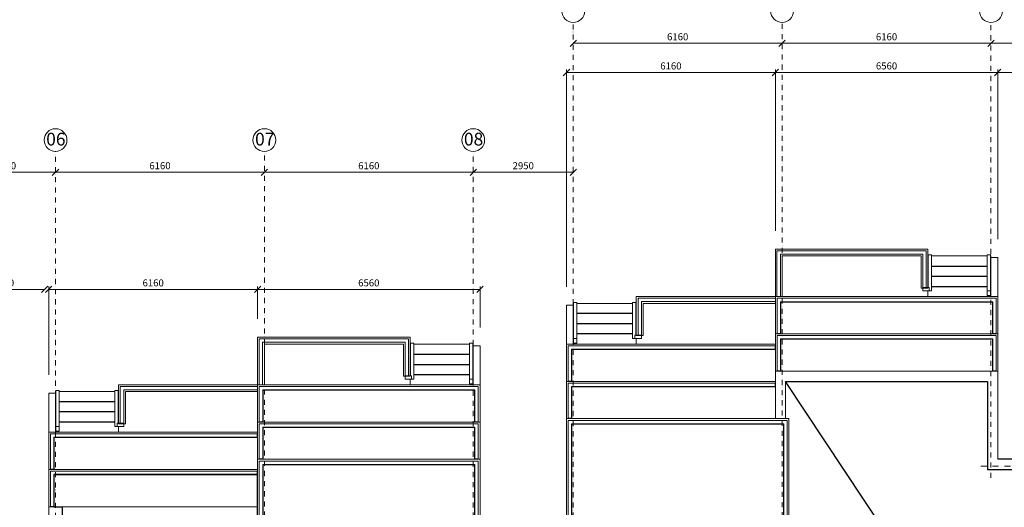
# Model space of a CAD drawing. Units: millimetres. Extents: x -605799 to 175604059, y -124063883 to 99794485.
# Drawn here: x -410630 to -381590, y 266732 to 281117 of the extents above; entities that cross this region are included whole.
import ezdxf

# ---------------------------------------------------------------- set-up
doc = ezdxf.new("R2010")
doc.units = ezdxf.units.MM
doc.header["$LTSCALE"] = 0.5
doc.linetypes.add('BORDER2', pattern=[0.875, 0.25, -0.125, 0.25, -0.125, 0, -0.125])
doc.linetypes.add('DASHDOT', pattern=[1, 0.5, -0.25, 0, -0.25])
doc.layers.get('0').update_dxf_attribs({"lineweight": 18})
doc.layers.get('Defpoints').update_dxf_attribs({"color": 140, "lineweight": 18})
doc.layers.add('___perimeterarea_inside', color=131, linetype='Continuous', plot=False)
doc.layers.add('___roomsarea', color=130, linetype='Continuous', plot=False)
for name, color, linetype, lineweight, true_color in [('__AXIS', 7, 'DASHDOT', 15, 0xe600e6), ('__AXIS_Dim_Cut_wblock', 7, 'DASHDOT', 15, 0xe600e6), ('__AXIS_TXT', 7, 'BORDER2', 18, 0xeb00eb), ('DIM_AXIS', 7, 'Continuous', 15, 0xf500f5), ('DIM_general', 7, 'Continuous', 15, 0xf500f5)]:
    doc.layers.add(name, color=color, linetype=linetype, lineweight=lineweight, true_color=true_color)
for name, color, linetype, lineweight in [('_Parking_place_TXT', 5, 'Continuous', 13), ('kanalizacia 50', 3, 'Continuous', 30), ('R_metal', 181, 'Continuous', 13)]:
    doc.layers.add(name, color=color, linetype=linetype, lineweight=lineweight)
for name, color, linetype in [('Roof_contour', 7, 'Continuous'), ('TR_terace', 7, 'Continuous'), ('Valley', 111, 'Continuous')]:
    doc.layers.add(name, color=color, linetype=linetype)
doc.styles.add('BB', font='Isocp.shx')
doc.styles.add('S', font='simplex.shx', dxfattribs={"width": 0.8})
doc.dimstyles.new('TELG150', dxfattribs={"dimscale": 90, "dimtxt": 3, "dimasz": 2.1, "dimexe": 1, "dimexo": 3, "dimgap": 1, "dimtad": 1, "dimdec": 0, "dimzin": 12, "dimdsep": 46, "dimtxsty": 'S', "dimblk": 'OBLIQUE', "dimcen": 3, "dimclrd": 256, "dimclre": 256, "dimclrt": 256, "dimazin": 0, "dimtfac": 1, "dimtdec": 0, "dimtmove": 2, "dimatfit": 3, "dimldrblk": 'OBLIQUE', "dimfxl": 1, "dimtolj": 1, "dimtzin": 12, "dimlwd": 5, "dimlwe": 5, "dimarcsym": 0})

# ---------------------------------------------------------------- blocks, each defined once
blk = doc.blocks.new('_OBLIQUE')
at = {"color": 0, "linetype": 'ByBlock'}
blk.add_line((-0.5, -0.5), (0.5, 0.5), dxfattribs=at)
blk = doc.blocks.new('*D516')
at = {"layer": 'Defpoints', "color": 0, "transparency": 16777216}
for p in [(13910, 13282), (16860, 13282), (16860, 12668)]:
    blk.add_point(p, dxfattribs=at)
at = {"layer": 'DIM_AXIS', "lineweight": -2, "transparency": 16777216}
blk.add_line((13910, 12668), (16860, 12668), dxfattribs=at)
at = {"layer": 'DIM_AXIS', "lineweight": -2, "transparency": 16777216, "xscale": 189, "yscale": 189, "zscale": 189, "rotation": 180}
blk.add_blockref('_OBLIQUE', (13910, 12668), dxfattribs=at)
at = {"layer": 'DIM_AXIS', "lineweight": -2, "transparency": 16777216, "xscale": 189, "yscale": 189, "zscale": 189}
blk.add_blockref('_OBLIQUE', (16860, 12668), dxfattribs=at)
at = {"layer": 'DIM_AXIS', "transparency": 16777216, "insert": (15385, 12862), "char_height": 207, "attachment_point": 5, "style": 'S'}
blk.add_mtext('\\A1;2950', dxfattribs=at)
blk = doc.blocks.new('*D517')
at = {"layer": 'Defpoints', "color": 0, "transparency": 16777216}
for p in [(16860, 13282), (23020, 13282), (23020, 12668)]:
    blk.add_point(p, dxfattribs=at)
at = {"layer": 'DIM_AXIS', "lineweight": -2, "transparency": 16777216}
blk.add_line((16860, 12668), (23020, 12668), dxfattribs=at)
at = {"layer": 'DIM_AXIS', "lineweight": -2, "transparency": 16777216, "xscale": 189, "yscale": 189, "zscale": 189, "rotation": 180}
blk.add_blockref('_OBLIQUE', (16860, 12668), dxfattribs=at)
at = {"layer": 'DIM_AXIS', "lineweight": -2, "transparency": 16777216, "xscale": 189, "yscale": 189, "zscale": 189}
blk.add_blockref('_OBLIQUE', (23020, 12668), dxfattribs=at)
at = {"layer": 'DIM_AXIS', "transparency": 16777216, "insert": (19940, 12862), "char_height": 207, "attachment_point": 5, "style": 'S'}
blk.add_mtext('\\A1;6160', dxfattribs=at)
blk = doc.blocks.new('*D518')
at = {"layer": 'Defpoints', "color": 0, "transparency": 16777216}
for p in [(23020, 13282), (29180, 13282), (29180, 12668)]:
    blk.add_point(p, dxfattribs=at)
at = {"layer": 'DIM_AXIS', "lineweight": -2, "transparency": 16777216}
blk.add_line((23020, 12668), (29180, 12668), dxfattribs=at)
at = {"layer": 'DIM_AXIS', "lineweight": -2, "transparency": 16777216, "xscale": 189, "yscale": 189, "zscale": 189, "rotation": 180}
blk.add_blockref('_OBLIQUE', (23020, 12668), dxfattribs=at)
at = {"layer": 'DIM_AXIS', "lineweight": -2, "transparency": 16777216, "xscale": 189, "yscale": 189, "zscale": 189}
blk.add_blockref('_OBLIQUE', (29180, 12668), dxfattribs=at)
at = {"layer": 'DIM_AXIS', "transparency": 16777216, "insert": (26100, 12862), "char_height": 207, "attachment_point": 5, "style": 'S'}
blk.add_mtext('\\A1;6160', dxfattribs=at)
blk = doc.blocks.new('*D519')
at = {"layer": 'Defpoints', "color": 0, "transparency": 16777216}
for p in [(32130, 17085), (29180, 13282), (32130, 12668)]:
    blk.add_point(p, dxfattribs=at)
at = {"layer": 'DIM_AXIS', "lineweight": -2, "transparency": 16777216}
blk.add_line((29180, 12668), (32130, 12668), dxfattribs=at)
at = {"layer": 'DIM_AXIS', "lineweight": -2, "transparency": 16777216, "xscale": 189, "yscale": 189, "zscale": 189, "rotation": 180}
blk.add_blockref('_OBLIQUE', (29180, 12668), dxfattribs=at)
at = {"layer": 'DIM_AXIS', "lineweight": -2, "transparency": 16777216, "xscale": 189, "yscale": 189, "zscale": 189}
blk.add_blockref('_OBLIQUE', (32130, 12668), dxfattribs=at)
at = {"layer": 'DIM_AXIS', "transparency": 16777216, "insert": (30655, 12862), "char_height": 207, "attachment_point": 5, "style": 'S'}
blk.add_mtext('\\A1;2950', dxfattribs=at)
blk = doc.blocks.new('*D531')
at = {"layer": 'Defpoints', "color": 0, "transparency": 16777216}
for p in [(32130, 17085), (38290, 17085), (38290, 16472)]:
    blk.add_point(p, dxfattribs=at)
at = {"layer": 'DIM_AXIS', "lineweight": -2, "transparency": 16777216}
blk.add_line((32130, 16472), (38290, 16472), dxfattribs=at)
at = {"layer": 'DIM_AXIS', "lineweight": -2, "transparency": 16777216, "xscale": 189, "yscale": 189, "zscale": 189, "rotation": 180}
blk.add_blockref('_OBLIQUE', (32130, 16472), dxfattribs=at)
at = {"layer": 'DIM_AXIS', "lineweight": -2, "transparency": 16777216, "xscale": 189, "yscale": 189, "zscale": 189}
blk.add_blockref('_OBLIQUE', (38290, 16472), dxfattribs=at)
at = {"layer": 'DIM_AXIS', "transparency": 16777216, "insert": (35210, 16665), "char_height": 207, "attachment_point": 5, "style": 'S'}
blk.add_mtext('\\A1;6160', dxfattribs=at)
blk = doc.blocks.new('*D532')
at = {"layer": 'Defpoints', "color": 0, "transparency": 16777216}
for p in [(38290, 17085), (44450, 17085), (44450, 16472)]:
    blk.add_point(p, dxfattribs=at)
at = {"layer": 'DIM_AXIS', "lineweight": -2, "transparency": 16777216}
blk.add_line((38290, 16472), (44450, 16472), dxfattribs=at)
at = {"layer": 'DIM_AXIS', "lineweight": -2, "transparency": 16777216, "xscale": 189, "yscale": 189, "zscale": 189, "rotation": 180}
blk.add_blockref('_OBLIQUE', (38290, 16472), dxfattribs=at)
at = {"layer": 'DIM_AXIS', "lineweight": -2, "transparency": 16777216, "xscale": 189, "yscale": 189, "zscale": 189}
blk.add_blockref('_OBLIQUE', (44450, 16472), dxfattribs=at)
at = {"layer": 'DIM_AXIS', "transparency": 16777216, "insert": (41370, 16665), "char_height": 207, "attachment_point": 5, "style": 'S'}
blk.add_mtext('\\A1;6160', dxfattribs=at)
blk = doc.blocks.new('*D533')
at = {"layer": 'Defpoints', "color": 0, "transparency": 16777216}
for p in [(44450, 17085), (46300, 17085), (46300, 16472)]:
    blk.add_point(p, dxfattribs=at)
at = {"layer": 'DIM_AXIS', "lineweight": -2, "transparency": 16777216}
blk.add_line((44450, 16472), (46300, 16472), dxfattribs=at)
at = {"layer": 'DIM_AXIS', "lineweight": -2, "transparency": 16777216, "xscale": 189, "yscale": 189, "zscale": 189, "rotation": 180}
blk.add_blockref('_OBLIQUE', (44450, 16472), dxfattribs=at)
at = {"layer": 'DIM_AXIS', "lineweight": -2, "transparency": 16777216, "xscale": 189, "yscale": 189, "zscale": 189}
blk.add_blockref('_OBLIQUE', (46300, 16472), dxfattribs=at)
at = {"layer": 'DIM_AXIS', "transparency": 16777216, "insert": (45375, 16665), "char_height": 207, "attachment_point": 5, "style": 'S'}
blk.add_mtext('\\A1;1850', dxfattribs=at)
blk = doc.blocks.new('*D543')
at = {"layer": 'Defpoints', "color": 0, "transparency": 16777216}
for p in [(16540, 9212), (16540, 5250), (14110, 5200)]:
    blk.add_point(p, dxfattribs=at)
at = {"layer": 'DIM_general', "lineweight": -2, "transparency": 16777216}
blk.add_line((14110, 9212), (16540, 9212), dxfattribs=at)
at = {"layer": 'DIM_general', "lineweight": -2, "transparency": 16777216, "xscale": 189, "yscale": 189, "zscale": 189, "rotation": 180}
blk.add_blockref('_OBLIQUE', (14110, 9212), dxfattribs=at)
at = {"layer": 'DIM_general', "lineweight": -2, "transparency": 16777216, "xscale": 189, "yscale": 189, "zscale": 189}
blk.add_blockref('_OBLIQUE', (16540, 9212), dxfattribs=at)
at = {"layer": 'DIM_general', "transparency": 16777216, "insert": (15325, 9405), "char_height": 207, "attachment_point": 5, "style": 'S'}
blk.add_mtext('\\A1;2430', dxfattribs=at)
blk = doc.blocks.new('*D544')
at = {"layer": 'Defpoints', "color": 0, "transparency": 16777216}
for p in [(22820, 9212), (22820, 7800), (16660, 6150)]:
    blk.add_point(p, dxfattribs=at)
at = {"layer": 'DIM_general', "lineweight": -2, "transparency": 16777216}
for p, q in [((16660, 6690), (16660, 9302)), ((22820, 8340), (22820, 9302)), ((16660, 9212), (22820, 9212))]:
    blk.add_line(p, q, dxfattribs=at)
at = {"layer": 'DIM_general', "lineweight": -2, "transparency": 16777216, "xscale": 189, "yscale": 189, "zscale": 189, "rotation": 180}
blk.add_blockref('_OBLIQUE', (16660, 9212), dxfattribs=at)
at = {"layer": 'DIM_general', "lineweight": -2, "transparency": 16777216, "xscale": 189, "yscale": 189, "zscale": 189}
blk.add_blockref('_OBLIQUE', (22820, 9212), dxfattribs=at)
at = {"layer": 'DIM_general', "transparency": 16777216, "insert": (19740, 9405), "char_height": 207, "attachment_point": 5, "style": 'S'}
blk.add_mtext('\\A1;6160', dxfattribs=at)
blk = doc.blocks.new('*D545')
at = {"layer": 'Defpoints', "color": 0, "transparency": 16777216}
for p in [(29380, 9212), (22820, 7800), (29380, 7550)]:
    blk.add_point(p, dxfattribs=at)
at = {"layer": 'DIM_general', "lineweight": -2, "transparency": 16777216}
for p, q in [((22820, 8340), (22820, 9302)), ((29380, 8090), (29380, 9302)), ((22820, 9212), (29380, 9212))]:
    blk.add_line(p, q, dxfattribs=at)
at = {"layer": 'DIM_general', "lineweight": -2, "transparency": 16777216, "xscale": 189, "yscale": 189, "zscale": 189, "rotation": 180}
blk.add_blockref('_OBLIQUE', (22820, 9212), dxfattribs=at)
at = {"layer": 'DIM_general', "lineweight": -2, "transparency": 16777216, "xscale": 189, "yscale": 189, "zscale": 189}
blk.add_blockref('_OBLIQUE', (29380, 9212), dxfattribs=at)
at = {"layer": 'DIM_general', "transparency": 16777216, "insert": (26100, 9405), "char_height": 207, "attachment_point": 5, "style": 'S'}
blk.add_mtext('\\A1;6560', dxfattribs=at)
blk = doc.blocks.new('*D548')
at = {"layer": 'Defpoints', "color": 0, "transparency": 16777216}
for p in [(44650, 15612), (46100, 11600), (44650, 10150)]:
    blk.add_point(p, dxfattribs=at)
at = {"layer": 'DIM_general', "lineweight": -2, "transparency": 16777216}
for p, q in [((44650, 10690), (44650, 15702)), ((46100, 12140), (46100, 15702)), ((46100, 15612), (44650, 15612))]:
    blk.add_line(p, q, dxfattribs=at)
at = {"layer": 'DIM_general', "lineweight": -2, "transparency": 16777216, "xscale": 189, "yscale": 189, "zscale": 189, "rotation": 180}
blk.add_blockref('_OBLIQUE', (44650, 15612), dxfattribs=at)
at = {"layer": 'DIM_general', "lineweight": -2, "transparency": 16777216, "xscale": 189, "yscale": 189, "zscale": 189}
blk.add_blockref('_OBLIQUE', (46100, 15612), dxfattribs=at)
at = {"layer": 'DIM_general', "transparency": 16777216, "insert": (45375, 15805), "char_height": 207, "attachment_point": 5, "style": 'S'}
blk.add_mtext('\\A1;1450', dxfattribs=at)
blk = doc.blocks.new('*D549')
at = {"layer": 'Defpoints', "color": 0, "transparency": 16777216}
for p in [(38090, 15612), (38090, 10400), (44650, 10150)]:
    blk.add_point(p, dxfattribs=at)
at = {"layer": 'DIM_general', "lineweight": -2, "transparency": 16777216}
blk.add_line((44650, 15612), (38090, 15612), dxfattribs=at)
at = {"layer": 'DIM_general', "lineweight": -2, "transparency": 16777216, "xscale": 189, "yscale": 189, "zscale": 189, "rotation": 180}
blk.add_blockref('_OBLIQUE', (38090, 15612), dxfattribs=at)
at = {"layer": 'DIM_general', "lineweight": -2, "transparency": 16777216, "xscale": 189, "yscale": 189, "zscale": 189}
blk.add_blockref('_OBLIQUE', (44650, 15612), dxfattribs=at)
at = {"layer": 'DIM_general', "transparency": 16777216, "insert": (41370, 15805), "char_height": 207, "attachment_point": 5, "style": 'S'}
blk.add_mtext('\\A1;6560', dxfattribs=at)
blk = doc.blocks.new('*D550')
at = {"layer": 'Defpoints', "color": 0, "transparency": 16777216}
for p in [(31930, 15612), (38090, 10400), (31930, 8750)]:
    blk.add_point(p, dxfattribs=at)
at = {"layer": 'DIM_general', "lineweight": -2, "transparency": 16777216}
for p, q in [((31930, 9290), (31930, 15702)), ((38090, 10940), (38090, 15702)), ((38090, 15612), (31930, 15612))]:
    blk.add_line(p, q, dxfattribs=at)
at = {"layer": 'DIM_general', "lineweight": -2, "transparency": 16777216, "xscale": 189, "yscale": 189, "zscale": 189, "rotation": 180}
blk.add_blockref('_OBLIQUE', (31930, 15612), dxfattribs=at)
at = {"layer": 'DIM_general', "lineweight": -2, "transparency": 16777216, "xscale": 189, "yscale": 189, "zscale": 189}
blk.add_blockref('_OBLIQUE', (38090, 15612), dxfattribs=at)
at = {"layer": 'DIM_general', "transparency": 16777216, "insert": (35010, 15805), "char_height": 207, "attachment_point": 5, "style": 'S'}
blk.add_mtext('\\A1;6160', dxfattribs=at)
blk = doc.blocks.new('fenebi')
at = {"layer": '_Parking_place_TXT', "ltscale": 2, "char_height": 900, "width": 175956039.3618995, "attachment_point": 1}
for s, insert, rotation in [('{\\fArial|b0|i0|c186|p34;11}', (-720852.74189, -362355.2497), 34.687105636), ('{\\fArial|b0|i0|c186|p34;12}', (-719373.09622, -364493.15726), 34.687105636), ('{\\fArial|b0|i0|c186|p34;55}', (-730878.8303, -369294.30477), 34.687105636), ('{\\fArial|b0|i0|c186|p34;56}', (-729399.18464, -371432.21232), 34.687105636), ('{\\fArial|b0|i0|c186|p34;53}', (-733340.3876, -363740.21369), 23.236609084), ('{\\fArial|b0|i0|c186|p34;54}', (-732314.61192, -366129.31064), 23.236609084), ('{\\fArial|b0|i0|c186|p34;09}', (-723291.0609, -355425.53331), 14.688424951), ('{\\fArial|b0|i0|c186|p34;10}', (-722631.79833, -357940.56271), 14.688424951), ('{\\fArial|b0|i0|c186|p34;51}', (-735085.72763, -358517.25954), 14.688424951), ('{\\fArial|b0|i0|c186|p34;52}', (-734426.46505, -361032.28894), 14.688424951), ('{\\fArial|b0|i0|c186|p34;22}', (-662833.92782, -366482.53673), 14.015266361), ('{\\fArial|b0|i0|c186|p34;21}', (-665356.52902, -367112.20582), 14.015266361), ('{\\fArial|b0|i0|c186|p34;68}', (-659806.67256, -378610.42713), 14.015266361), ('{\\fArial|b0|i0|c186|p34;67}', (-662329.27377, -379240.09622), 14.015266361), ('{\\fArial|b0|i0|c186|p34;17}', (-689820.67873, -369250.86366), 0.952898937), ('{\\fArial|b0|i0|c186|p34;18}', (-687220.86283, -369219.924), 0.952898937), ('{\\fArial|b0|i0|c186|p34;19}', (-684621.04692, -369188.98434), 0.952898937), ('{\\fArial|b0|i0|c186|p34;20}', (-682021.23102, -369158.04468), 0.952898937), ('{\\fArial|b0|i0|c186|p34;15}', (-695020.31054, -369312.74297), 0.952898937), ('{\\fArial|b0|i0|c186|p34;16}', (-692420.49463, -369281.80331), 0.952898937), ('{\\fArial|b0|i0|c186|p34;65}', (-684470.69702, -380878.22182), 0.952898937), ('{\\fArial|b0|i0|c186|p34;66}', (-681870.88112, -380847.28216), 0.952898937), ('{\\fArial|b0|i0|c186|p34;61}', (-694869.96064, -381001.98045), 0.952898937), ('{\\fArial|b0|i0|c186|p34;62}', (-692270.14474, -380971.04079), 0.952898937), ('{\\fArial|b0|i0|c186|p34;63}', (-689670.32883, -380940.10113), 0.952898937), ('{\\fArial|b0|i0|c186|p34;64}', (-687070.51293, -380909.16147), 0.952898937)]:
    blk.add_mtext(s, dxfattribs=dict(at, insert=insert, rotation=rotation))
blk = doc.blocks.new('Axis_Dim_4-floor')
at = {"color": 0, "linetype": 'Continuous', "lineweight": -2, "ltscale": 100}
for centre in [(32130, 17420.7963376), (38290.0000002, 17420.7963376), (44450.0000003, 17420.7963376), (16859.9999999, 13617.5717413), (23020.0000001, 13617.5717413), (29180, 13617.5717413)]:
    blk.add_circle(centre, 336, dxfattribs=at)
at = {"layer": '__AXIS', "ltscale": 600}
for p, q in [((32130, -3525.3972485), (32130, 17084.7963376)), ((38290.0000002, -17616.1811229), (38290.0000002, 17084.7963376)), ((44450.0000003, 3654.6445168), (44450.0000003, 17084.7963376)), ((16859.9999999, -4732.4832755), (16859.9999999, 13281.5717413)), ((23020.0000001, -20600.1350401), (23020.0000001, 13281.5717413)), ((29180, -3525.3972485), (29180, 13281.5717413))]:
    blk.add_line(p, q, dxfattribs=at)
at = {"layer": '__AXIS', "ltscale": 700}
blk.add_line((44148.2521516, 4000), (46780.0683351, 4000), dxfattribs=at)
at = {"layer": '__AXIS_TXT', "linetype": 'Continuous', "ltscale": 100, "char_height": 320, "width": 9969.025284538, "attachment_point": 8, "style": 'BB'}
for s, insert in [('{\\fArial|b1|i0|c0|p34;\\H1.175x;06 }', (16870.0025952, 13457.7129626)), ('{\\fArial|b1|i0|c0|p34;\\H1.175x;07 }', (23030.0025954, 13457.7129626)), ('{\\fArial|b1|i0|c0|p34;\\H1.175x;08 }', (29190.0025953, 13457.7129626))]:
    blk.add_mtext(s, dxfattribs=dict(at, insert=insert))
at = {"layer": 'DIM_AXIS'}
for base, p1, p2, picture, middle in [((32130, 12668.4147302), (29180, 13281.5717413), (32130, 17084.7963376), '*D519', (30655, 12861.9147302)), ((38290.0000002, 16471.6393266), (32130, 17084.7963376), (38290.0000002, 17084.7963376), '*D531', (35210.0000001, 16665.1393266)), ((44450.0000003, 16471.6393266), (38290.0000002, 17084.7963376), (44450.0000003, 17084.7963376), '*D532', (41370.0000002, 16665.1393266)), ((46300.0000001, 16471.6393266), (44450.0000003, 17084.7963376), (46300.0000001, 17084.7963376), '*D533', (45375.0000002, 16665.1393266)), ((16859.9999999, 12668.4147302), (13910, 13281.5717413), (16859.9999999, 13281.5717413), '*D516', (15385, 12861.9147302)), ((23020.0000001, 12668.4147302), (16859.9999999, 13281.5717413), (23020.0000001, 13281.5717413), '*D517', (19940, 12861.9147302)), ((29180, 12668.4147302), (23020.0000001, 13281.5717413), (29180, 13281.5717413), '*D518', (26100, 12861.9147302))]:
    dim = blk.add_linear_dim(base=base, p1=p1, p2=p2, dimstyle='TELG150', dxfattribs=at)
    dim.commit()
    dim.dimension.update_dxf_attribs({"geometry": picture, "text_midpoint": middle})
at = {"layer": 'DIM_general'}
for base, p1, p2, override, picture, middle in [((31930, 15611.8487205), (38090, 10400), (31930, 8750), {"dimexo": 6, "dimse1": 0, "dimse2": 0}, '*D550', (35010, 15805.3487205)), ((38090, 15611.8487205), (44650.0000001, 10150), (38090, 10400), {"dimexo": 6}, '*D549', (41370, 15805.3487205)), ((44650.0000001, 15611.8487205), (46100, 11600), (44650.0000001, 10150), {"dimexo": 6, "dimse1": 0, "dimse2": 0}, '*D548', (45375, 15805.3487205)), ((16540, 9211.8487205), (14110, 5200), (16540, 5250), {"dimexo": 6, "dimse1": 1, "dimse2": 1}, '*D543', (15325, 9405.3487205)), ((22820.0000001, 9211.8487205), (16660, 6150), (22820.0000001, 7800), {"dimexo": 6, "dimse1": 0, "dimse2": 0}, '*D544', (19740, 9405.3487205)), ((29380.0000001, 9211.8487205), (22820.0000001, 7800), (29380.0000001, 7550), {"dimexo": 6, "dimse1": 0, "dimse2": 0}, '*D545', (26100.0000001, 9405.3487205))]:
    dim = blk.add_linear_dim(base=base, p1=p1, p2=p2, dimstyle='TELG150', override=override, dxfattribs=at)
    dim.commit()
    dim.dimension.update_dxf_attribs({"geometry": picture, "text_midpoint": middle})
blk = doc.blocks.new('4_FLOOR_v01 (2)')
at = {"layer": '___perimeterarea_inside'}
blk.add_lwpolyline([(17060, 1700), (22820, 1700), (22820, 3750), (16810, 3750), (16810, 2800), (17060, 2800), (17060, 1700)], dxfattribs=at)
at = {"layer": '___roomsarea', "lineweight": 5}
blk.add_lwpolyline([(22970, 4050), (29230, 4050), (29230, 1150), (32080, 1150), (32080, 5250), (38340, 5250), (38340, 1300), (38090, 140), (23220, 140), (23220, 1300), (22970, 1300), (22970, 4050)], dxfattribs=at)
at = {"layer": 'R_metal', "lineweight": 5}
for points in [[(38238, 10252), (42440, 10252), (42440, 9267), (42540, 9267), (42540, 10352), (38138, 10352), (38138, 9000), (38238, 9000)], [(38090, 8852), (34140, 8852), (34140, 7867), (34040, 7867), (34040, 8952), (38090, 8952)], [(22968, 7652), (27170, 7652), (27170, 6667), (27270, 6667), (27270, 7752), (22868, 7752), (22868, 6400), (22968, 6400)], [(22820, 6252), (18870, 6252), (18870, 5267), (18770, 5267), (18770, 6352), (22820, 6352)]]:
    blk.add_lwpolyline(points, close=True, dxfattribs=at)
for points in [[(42600, 10230), (42700, 10230), (42700, 9167), (42630, 9167), (42630, 9267), (42440, 9267), (42440, 9167), (42630, 9167), (42630, 9267), (42600, 9267), (42600, 10230)], [(44340, 9030), (44340, 10230), (44440, 10230), (44440, 9030), (44340, 9030), (44340, 9167), (44440, 9167)], [(32240, 7630), (32240, 8830), (32140, 8830), (32140, 7630), (32240, 7630), (32240, 7767), (32140, 7767)], [(33980, 8830), (33880, 8830), (33880, 7767), (33950, 7767), (33950, 7867), (34140, 7867), (34140, 7767), (33950, 7767), (33950, 7867), (33980, 7867), (33980, 8830)], [(44500, 7910), (44600, 7910), (44600, 8950), (38140, 8950), (38140, 7910), (38240, 7910), (38240, 8850), (44500, 8850), (44500, 7910)], [(44500, 6810), (44600, 6810), (44600, 7850), (38140, 7850), (38140, 6810), (38240, 6810), (38240, 7750), (44500, 7750), (44500, 6810)], [(27330, 7630), (27430, 7630), (27430, 6567), (27360, 6567), (27360, 6667), (27170, 6667), (27170, 6567), (27360, 6567), (27360, 6667), (27330, 6667), (27330, 7630)], [(29070, 6430), (29070, 7630), (29170, 7630), (29170, 6430), (29070, 6430), (29070, 6567), (29170, 6567)], [(38080, 7450), (38080, 7550), (38080, 7550), (31980, 7550), (31980, 6510), (32080, 6510), (32080, 7450), (38080, 7450), (38080, 7450)], [(38080, 6350), (38080, 6450), (38080, 6450), (31980, 6450), (31980, 5410), (32080, 5410), (32080, 6350), (38080, 6350), (38080, 6350)], [(16970, 5030), (16970, 6230), (16870, 6230), (16870, 5030), (16970, 5030), (16970, 5167), (16870, 5167)], [(18710, 6230), (18610, 6230), (18610, 5167), (18680, 5167), (18680, 5267), (18870, 5267), (18870, 5167), (18680, 5167), (18680, 5267), (18710, 5267), (18710, 6230)], [(29230, 5310), (29330, 5310), (29330, 6350), (22870, 6350), (22870, 5310), (22970, 5310), (22970, 6250), (29230, 6250), (29230, 5310)], [(29230, 4210), (29330, 4210), (29330, 5250), (22870, 5250), (22870, 4210), (22970, 4210), (22970, 5150), (29230, 5150), (29230, 4210)], [(35210, 5350), (31980, 5350), (31980, 1250), (29330, 1250)], [(32080, 1150), (32080, 5250), (35210, 5250)], [(35210, 5350), (38440, 5350), (38440, 1300)], [(38340, 1300), (38340, 5250), (35210, 5250)], [(22810, 4850), (22810, 4950), (22810, 4950), (16710, 4950), (16710, 3910), (16810, 3910), (16810, 4850), (22810, 4850), (22810, 4850)], [(29330, 1250), (29330, 4150), (22870, 4150), (22870, 1310), (22970, 1310), (22970, 4050), (29230, 4050), (29230, 1150)], [(22810, 3750), (22810, 3850), (22810, 3850), (16710, 3850), (16710, 2810), (16810, 2810), (16810, 3750), (22810, 3750), (22810, 3750)]]:
    blk.add_lwpolyline(points, dxfattribs=at)
at = {"layer": 'Roof_contour', "lineweight": 5}
for p, q in [((44650, 6800), (38090, 6800)), ((38090, 6800), (38090, 5400)), ((44650, 4200), (44650, 6800)), ((38390, 6500), (38390, 5400))]:
    blk.add_line(p, q, dxfattribs=at)
at = {"layer": 'Roof_contour'}
for points in [[(59110, -2550), (59110, 6900), (59110, 6900), (52660, 6900), (52660, 8000), (46100, 8000), (46100, 4200), (44650, 4200)], [(38390, 6500), (44350, 6500), (44350, 3900), (46400, 3900), (46400, 7750), (52360, 7750), (52360, 6600), (58810, 6600), (58810, -2250), (58250, -2250)]]:
    blk.add_lwpolyline(points, dxfattribs=at)
at = {"layer": 'TR_terace'}
for p, q in [((42590, 9900), (42600, 9900)), ((42700, 9900), (44340, 9900)), ((44440, 9900), (44450, 9900)), ((42590, 9600), (42600, 9600)), ((42700, 9600), (44340, 9600)), ((44440, 9600), (44450, 9600)), ((42590, 9300), (42600, 9300)), ((42700, 9300), (44340, 9300)), ((44440, 9300), (44450, 9300)), ((32140, 8500), (32130, 8500)), ((33880, 8500), (32240, 8500)), ((33990, 8500), (33980, 8500)), ((32140, 8200), (32130, 8200)), ((33880, 8200), (32240, 8200)), ((33990, 8200), (33980, 8200)), ((32140, 7900), (32130, 7900)), ((33880, 7900), (32240, 7900)), ((33990, 7900), (33980, 7900)), ((27320, 7300), (27330, 7300)), ((27430, 7300), (29070, 7300)), ((29170, 7300), (29180, 7300)), ((27320, 7000), (27330, 7000)), ((27430, 7000), (29070, 7000)), ((29170, 7000), (29180, 7000)), ((27320, 6700), (27330, 6700)), ((27430, 6700), (29070, 6700)), ((29170, 6700), (29180, 6700)), ((16870, 5900), (16860, 5900)), ((18610, 5900), (16970, 5900)), ((18720, 5900), (18710, 5900)), ((16870, 5600), (16860, 5600)), ((18610, 5600), (16970, 5600)), ((18720, 5600), (18710, 5600)), ((16870, 5300), (16860, 5300)), ((18610, 5300), (16970, 5300)), ((18720, 5300), (18710, 5300))]:
    blk.add_line(p, q, dxfattribs=at)
at = {"layer": 'TR_terace', "lineweight": 5}
for points in [[(38290, 10200), (42390, 10200), (42390, 9250), (42590, 9250), (42590, 10400), (38090, 10400), (38090, 9000), (38290, 9000)], [(44650, 9000), (44450, 9000), (44450, 10150), (44650, 10150)], [(31930, 7600), (32130, 7600), (32130, 8750), (31930, 8750)], [(38090, 9000), (33990, 9000), (33990, 7850), (34190, 7850), (34190, 8800), (38090, 8800)], [(23020, 7600), (27120, 7600), (27120, 6650), (27320, 6650), (27320, 7800), (22820, 7800), (22820, 6400), (23020, 6400)], [(29380, 6400), (29180, 6400), (29180, 7550), (29380, 7550)], [(22820, 6400), (18720, 6400), (18720, 5250), (18920, 5250), (18920, 6200), (22820, 6200)], [(16660, 5000), (16860, 5000), (16860, 6150), (16660, 6150)]]:
    blk.add_lwpolyline(points, close=True, dxfattribs=at)
at = {"layer": 'TR_terace', "lineweight": 5, "elevation": 0}
for points in [[(44340, 10200), (42700, 10200)], [(44440, 9000), (44450, 9000), (44450, 10200), (44440, 10200)], [(42590, 9167), (42590, 9000), (44340, 9000)], [(32140, 7600), (32130, 7600), (32130, 8800), (32140, 8800)], [(32240, 8800), (33880, 8800)], [(29070, 7600), (27430, 7600)], [(29170, 6400), (29180, 6400), (29180, 7600), (29170, 7600)], [(33990, 7767), (33990, 7600), (32240, 7600)], [(27320, 6567), (27320, 6400), (29070, 6400)], [(16870, 5000), (16860, 5000), (16860, 6200), (16870, 6200)], [(16970, 6200), (18610, 6200)], [(18720, 5167), (18720, 5000), (16970, 5000)]]:
    blk.add_lwpolyline(points, dxfattribs=at)
at = {"layer": 'TR_terace', "lineweight": 5}
for points in [[(38090, 7900), (38090, 9000), (44650, 9000), (44650, 7900)], [(38250, 7900), (38250, 8840), (44490, 8840), (44490, 7900)], [(38090, 6800), (38090, 7900), (44650, 7900), (44650, 6800)], [(31930, 6500), (31930, 7600), (38090, 7600), (38090, 7600)], [(38250, 6800), (38250, 7740), (44490, 7740), (44490, 6800)], [(32090, 6500), (32090, 7440), (38090, 7440), (38090, 7440)], [(22820, 5300), (22820, 6400), (29380, 6400), (29380, 5300)], [(31930, 5400), (31930, 6500), (38090, 6500), (38090, 6500)], [(22980, 5300), (22980, 6240), (29220, 6240), (29220, 5300)], [(32090, 5400), (32090, 6340), (38090, 6340), (38090, 6340)], [(22820, 4200), (22820, 5300), (29380, 5300), (29380, 4200)], [(29220, 1140), (29220, 1140), (32090, 1140), (32090, 5240), (35210, 5240)], [(31930, 1300), (31930, 5400), (35210, 5400)], [(38490, 1300), (38490, 5400), (35210, 5400)], [(38330, 1300), (38330, 5240), (35210, 5240)], [(16660, 3900), (16660, 5000), (22820, 5000), (22820, 5000)], [(22980, 4200), (22980, 5140), (29220, 5140), (29220, 4200)], [(16820, 3900), (16820, 4840), (22820, 4840), (22820, 4840)], [(22820, 1300), (22820, 4200), (29380, 4200), (29380, 1300)], [(16660, 2800), (16660, 3900), (22820, 3900), (22820, 3900)], [(22980, 1300), (22980, 4040), (29220, 4040), (29220, 1140)], [(16820, 2800), (16820, 3740), (22820, 3740), (22820, 3740)], [(16660, -100), (16660, 2800), (22820, 2800), (22820, 2800)]]:
    blk.add_lwpolyline(points, dxfattribs=at)
at = {"layer": 'Valley'}
blk.add_line((44821, -3196), (38390, 6500), dxfattribs=at)
at = {"layer": '__AXIS_Dim_Cut_wblock'}
blk.add_blockref('Axis_Dim_4-floor', (0, 0), dxfattribs=at)

msp = doc.modelspace()

# ---------------------------------------------------------------- block references
msp.add_blockref('fenebi', (269183.7415059, 21227.937252, -824500))
at = {"layer": 'kanalizacia 50', "transparency": 33554648}
msp.add_blockref('4_FLOOR_v01 (2)', (-426433.2275687, 263947.8756575), dxfattribs=at)

doc.saveas('drawing.dxf')
